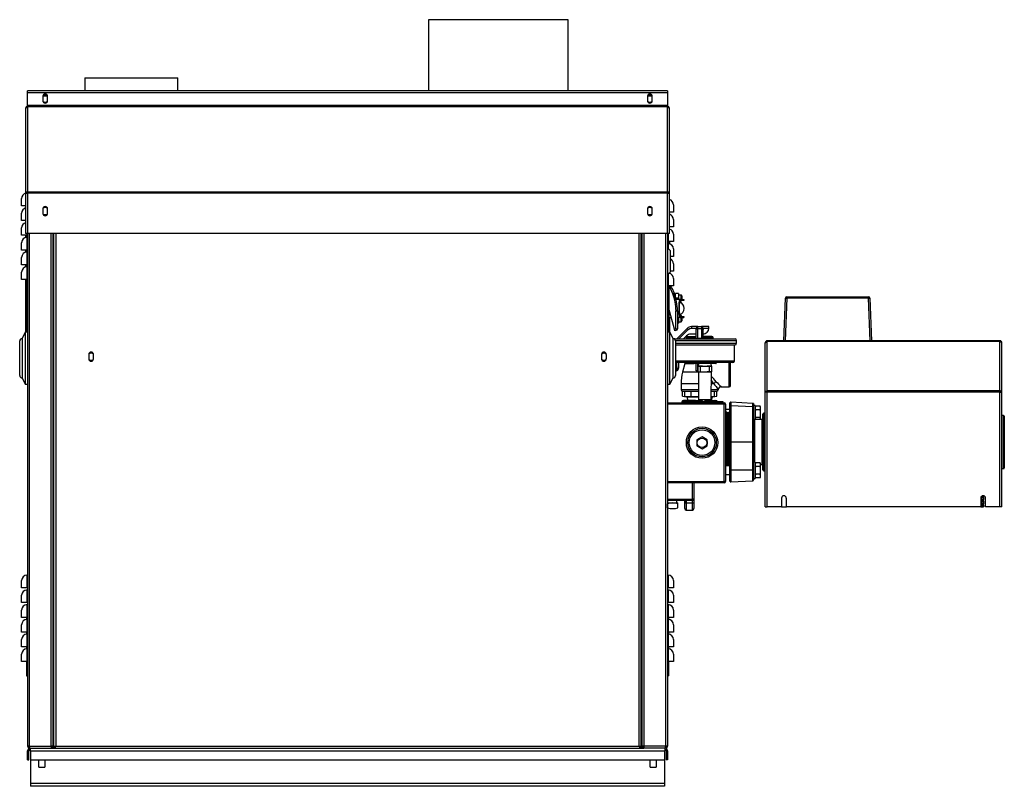
# Model space of a CAD drawing. Units: inches. Extents: x -70 to 129, y -8 to 184.
# Drawn here: x 4 to 45, y 97 to 128 of the extents above; entities that cross this region are included whole.
import ezdxf

# ---------------------------------------------------------------- set-up
doc = ezdxf.new("R2010")
doc.units = ezdxf.units.IN
doc.header["$MEASUREMENT"] = 0
doc.layers.get('0').update_dxf_attribs({"linetype": 'CONTINUOUS'})

# ---------------------------------------------------------------- blocks, each defined once
blk = doc.blocks.new('MT2 300 Ft.')
at = {"color": 7, "linetype": 'Continuous'}
for p, q in [((3.347, 31.745), (3.347, 28.803)), ((6.239, 31.745), (3.347, 31.745)), ((9.13, 31.745), (6.239, 31.745)), ((9.13, 28.803), (9.13, 31.745)), ((-10.88, 29.335), (-10.88, 28.803)), ((-10.88, 29.335), (-7.031, 29.335)), ((-7.031, 28.803), (-7.031, 29.335)), ((13.249, 28.803), (-13.249, 28.803)), ((-13.249, 28.725), (-13.249, 28.803)), ((-13.249, 28.725), (13.249, 28.725)), ((-13.249, 28.192), (-13.249, 28.725)), ((-12.614, 28.573), (-12.614, 28.388)), ((-12.418, 28.573), (-12.614, 28.573)), ((-12.418, 28.388), (-12.418, 28.573)), ((12.418, 28.573), (12.418, 28.388)), ((12.614, 28.573), (12.418, 28.573)), ((12.614, 28.388), (12.614, 28.573)), ((13.249, 28.803), (13.249, 28.725)), ((13.249, 28.725), (13.249, 28.192)), ((-13.249, 28.192), (-13.249, 28.153)), ((13.249, 28.192), (-13.249, 28.192)), ((13.249, 28.153), (-13.249, 28.153)), ((-13.249, 28.13), (-13.249, 28.153)), ((-13.249, 28.13), (-13.249, 24.61)), ((13.249, 28.13), (-13.249, 28.13)), ((13.249, 28.153), (13.249, 28.192)), ((13.249, 28.13), (13.249, 28.153)), ((13.249, 24.61), (13.249, 28.13)), ((-13.327, 28.075), (-13.326, 28.075)), ((-13.327, 28.075), (-13.327, 28.071)), ((-13.327, 28.071), (-13.327, 24.558)), ((13.327, 28.075), (13.326, 28.075)), ((13.327, 28.071), (13.327, 28.075)), ((13.327, 24.558), (13.327, 28.071)), ((-13.327, 24.558), (-13.288, 24.565)), ((-13.327, 24.558), (-13.327, 22.886)), ((-13.327, 24.558), (-13.249, 24.555)), ((-13.327, 24.558), (-13.327, 24.558)), ((-13.288, 24.565), (-13.288, 24.565)), ((-13.27, 24.553), (-13.27, 24.565)), ((13.249, 24.61), (-13.249, 24.61)), ((-13.249, 24.555), (-13.249, 24.61)), ((-13.249, 24.555), (-13.249, 22.886)), ((13.249, 24.555), (-13.249, 24.555)), ((13.249, 24.555), (13.249, 24.61)), ((13.249, 24.555), (13.327, 24.549)), ((13.249, 22.886), (13.249, 24.555)), ((13.327, 24.558), (13.288, 24.558)), ((13.288, 24.552), (13.288, 24.558)), ((13.327, 24.549), (13.327, 24.558)), ((13.327, 22.886), (13.327, 24.549)), ((-13.493, 24.038), (-13.493, 24.343)), ((13.493, 24.081), (13.493, 23.776)), ((-13.327, 24.038), (-13.493, 24.038)), ((-13.493, 23.427), (-13.493, 23.733)), ((-12.614, 23.91), (-12.614, 23.724)), ((-12.418, 23.724), (-12.418, 23.91)), ((12.418, 23.91), (12.418, 23.724)), ((12.614, 23.724), (12.614, 23.91)), ((13.493, 23.776), (13.327, 23.776)), ((-13.327, 23.427), (-13.493, 23.427)), ((13.493, 23.471), (13.493, 23.165)), ((-13.493, 22.817), (-13.493, 23.122)), ((-13.249, 22.886), (-13.327, 22.886)), ((-13.27, 22.817), (-13.27, 22.886)), ((13.249, 22.886), (-13.249, 22.886)), ((-13.249, 22.886), (-13.249, 1.661)), ((-13.17, 1.661), (-13.17, 22.886)), ((-12.272, 1.661), (-12.272, 22.886)), ((-12.194, 1.661), (-12.194, 22.886)), ((-12.154, 1.626), (-12.154, 22.886)), ((-12.076, 22.886), (-12.076, 1.661)), ((12.076, 1.661), (12.076, 22.886)), ((12.154, 1.626), (12.154, 22.886)), ((12.194, 1.661), (12.194, 22.886)), ((12.272, 22.886), (12.272, 1.661)), ((13.17, 22.886), (13.17, 1.661)), ((13.327, 22.886), (13.249, 22.886)), ((13.249, 22.886), (13.249, 1.661)), ((13.27, 22.886), (13.27, 22.555)), ((13.493, 23.165), (13.327, 23.165)), ((13.493, 22.86), (13.493, 22.555)), ((-13.27, 22.817), (-13.493, 22.817)), ((-13.493, 22.206), (-13.493, 22.511)), ((-13.327, 22.817), (-13.327, 22.726)), ((-13.288, 22.733), (-13.288, 22.817)), ((-13.249, 22.817), (-13.27, 22.817)), ((-13.27, 22.206), (-13.27, 22.734)), ((13.27, 22.555), (13.249, 22.555)), ((13.493, 22.555), (13.27, 22.555)), ((13.27, 22.472), (13.27, 22.28)), ((13.288, 22.555), (13.288, 22.471)), ((13.327, 22.555), (13.327, 22.465)), ((-13.27, 22.206), (-13.493, 22.206)), ((-13.327, 22.206), (-13.327, 22.116)), ((-13.288, 22.123), (-13.288, 22.206)), ((-13.249, 22.206), (-13.27, 22.206)), ((-13.27, 21.596), (-13.27, 22.123)), ((13.356, 22.194), (13.249, 22.302)), ((13.356, 22.194), (13.356, 21.296)), ((13.493, 22.25), (13.493, 21.944)), ((-13.493, 21.596), (-13.493, 21.901)), ((13.493, 21.944), (13.356, 21.944)), ((13.493, 21.639), (13.493, 21.334)), ((-13.27, 21.596), (-13.493, 21.596)), ((-13.493, 20.985), (-13.493, 21.29)), ((-13.327, 21.596), (-13.327, 21.505)), ((-13.288, 21.512), (-13.288, 21.596)), ((-13.249, 21.596), (-13.27, 21.596)), ((-13.27, 20.985), (-13.27, 21.513)), ((13.249, 21.188), (13.356, 21.296)), ((13.27, 21.21), (13.27, 20.723)), ((13.327, 21.266), (13.327, 21.244)), ((13.493, 21.334), (13.356, 21.334)), ((-13.27, 20.985), (-13.493, 20.985)), ((-13.327, 20.985), (-13.327, 18.804)), ((-13.288, 18.804), (-13.288, 20.985)), ((-13.249, 20.985), (-13.27, 20.985)), ((13.493, 21.029), (13.493, 20.723)), ((13.27, 20.723), (13.249, 20.723)), ((13.249, 20.583), (13.297, 20.581)), ((13.297, 20.558), (13.249, 20.558)), ((13.493, 20.723), (13.27, 20.723)), ((13.288, 20.723), (13.297, 20.581)), ((13.297, 20.619), (13.297, 20.68)), ((13.297, 20.68), (13.373, 20.68)), ((13.297, 20.581), (13.297, 20.619)), ((13.373, 20.619), (13.297, 20.619)), ((13.297, 20.581), (13.297, 20.558)), ((13.297, 20.558), (13.297, 18.946)), ((13.327, 20.723), (13.327, 20.68)), ((13.373, 20.619), (13.373, 20.68)), ((13.373, 20.619), (13.43, 20.642)), ((13.463, 20.392), (13.373, 20.619)), ((13.43, 20.642), (13.52, 20.415)), ((13.463, 20.392), (13.52, 20.415)), ((13.696, 20.407), (13.577, 20.407)), ((13.577, 20.252), (13.577, 20.407)), ((13.696, 20.407), (13.696, 20.221)), ((13.586, 20.221), (13.696, 20.221)), ((13.775, 20.163), (13.601, 20.163)), ((13.807, 20.343), (13.696, 20.343)), ((13.696, 20.221), (13.696, 20.163)), ((13.757, 20.099), (13.807, 20.099)), ((13.775, 20.163), (13.924, 20.163)), ((13.924, 20.124), (13.775, 20.124)), ((13.807, 20.163), (13.807, 20.343)), ((13.807, 20.099), (13.807, 20.124)), ((13.838, 20.313), (13.838, 20.163)), ((13.924, 20.163), (13.924, 20.124)), ((18.057, 18.447), (18.126, 20.208)), ((18.187, 20.208), (18.118, 18.447)), ((18.187, 20.267), (18.187, 20.208)), ((18.187, 20.267), (21.567, 20.267)), ((21.567, 20.208), (18.187, 20.208)), ((21.567, 20.208), (21.567, 20.267)), ((21.635, 18.447), (21.567, 20.208)), ((21.628, 20.208), (21.696, 18.447)), ((13.529, 18.924), (13.297, 19.789)), ((13.31, 19.395), (13.31, 19.744)), ((13.597, 18.942), (13.597, 19.693)), ((13.597, 19.693), (13.658, 19.693)), ((13.658, 19.693), (13.658, 18.942)), ((13.297, 19.333), (13.313, 19.333)), ((13.313, 19.42), (13.396, 19.42)), ((13.313, 19.378), (13.313, 19.333)), ((13.327, 19.42), (13.327, 18.804)), ((13.775, 19.42), (13.658, 19.42)), ((13.658, 19.362), (13.696, 19.362)), ((13.658, 19.176), (13.696, 19.176)), ((13.696, 19.42), (13.696, 19.362)), ((13.696, 19.362), (13.696, 19.176)), ((13.696, 19.239), (13.807, 19.239)), ((13.807, 19.484), (13.757, 19.484)), ((13.775, 19.458), (13.924, 19.458)), ((13.775, 19.42), (13.924, 19.42)), ((13.807, 19.458), (13.807, 19.484)), ((13.807, 19.239), (13.807, 19.42)), ((13.838, 19.42), (13.838, 19.27)), ((13.924, 19.458), (13.924, 19.42)), ((-13.346, 18.804), (-13.475, 18.541)), ((-13.249, 18.804), (-13.346, 18.804)), ((-13.346, 18.804), (-13.346, 17.725)), ((13.249, 18.946), (13.297, 18.946)), ((13.297, 18.922), (13.249, 18.922)), ((13.346, 18.804), (13.249, 18.804)), ((13.297, 18.922), (13.288, 18.804)), ((13.297, 18.946), (13.297, 18.922)), ((13.475, 18.541), (13.346, 18.804)), ((13.346, 16.646), (13.346, 18.804)), ((13.529, 18.924), (13.597, 18.942)), ((13.545, 18.865), (13.529, 18.924)), ((13.613, 18.883), (13.545, 18.865)), ((13.597, 18.942), (13.658, 18.942)), ((13.613, 18.883), (13.597, 18.942)), ((14.065, 18.962), (13.655, 18.553)), ((13.716, 18.527), (14.108, 18.919)), ((14.065, 18.962), (14.108, 18.919)), ((14.498, 19.034), (14.238, 19.034)), ((14.238, 19.034), (14.238, 18.973)), ((14.238, 18.973), (14.437, 18.973)), ((14.433, 18.545), (14.437, 18.919)), ((14.437, 18.919), (14.437, 18.973)), ((14.498, 18.962), (14.498, 19.034)), ((14.498, 19.034), (14.658, 19.034)), ((14.498, 18.553), (14.498, 18.962)), ((14.498, 18.962), (14.658, 18.962)), ((14.658, 19.034), (14.658, 18.962)), ((14.957, 19.034), (14.658, 19.034)), ((14.658, 18.962), (14.658, 18.553)), ((14.719, 18.919), (14.719, 18.973)), ((14.719, 18.973), (14.957, 18.973)), ((14.719, 18.545), (14.719, 18.919)), ((14.957, 18.973), (14.957, 19.034)), ((14.957, 18.973), (14.957, 18.973)), ((-13.573, 17.007), (-13.573, 18.443)), ((-13.475, 18.541), (-13.475, 17.725)), ((13.475, 16.909), (13.475, 18.541)), ((13.543, 18.527), (16.043, 18.527)), ((13.57, 18.466), (16.104, 18.466)), ((13.573, 18.443), (13.573, 17.725)), ((13.573, 18.344), (16.104, 18.344)), ((13.655, 18.553), (13.681, 18.527)), ((14.036, 18.658), (13.906, 18.527)), ((14.016, 18.565), (14.016, 18.527)), ((14.016, 18.565), (14.016, 18.527)), ((14.016, 18.565), (14.437, 18.565)), ((14.077, 18.626), (14.437, 18.626)), ((14.437, 18.729), (14.209, 18.729)), ((14.257, 18.527), (14.257, 18.545)), ((14.257, 18.545), (14.291, 18.545)), ((14.291, 18.545), (14.372, 18.545)), ((14.291, 18.545), (14.291, 18.527)), ((14.372, 18.545), (14.372, 18.527)), ((14.372, 18.545), (14.433, 18.545)), ((14.433, 18.527), (14.433, 18.545)), ((14.433, 18.545), (14.5, 18.545)), ((14.498, 18.553), (14.658, 18.553)), ((14.498, 18.545), (14.498, 18.553)), ((14.5, 18.527), (14.5, 18.545)), ((14.658, 18.553), (14.658, 18.529)), ((14.676, 18.545), (14.676, 18.527)), ((14.676, 18.545), (14.91, 18.545)), ((15.079, 18.626), (14.719, 18.626)), ((15.079, 18.626), (14.719, 18.626)), ((15.14, 18.565), (14.719, 18.565)), ((15.14, 18.565), (14.719, 18.565)), ((14.91, 18.527), (14.91, 18.545)), ((15.14, 18.527), (15.14, 18.565)), ((15.14, 18.527), (15.14, 18.565)), ((16.104, 18.344), (16.104, 18.466)), ((17.291, 18.369), (17.291, 18.369)), ((17.291, 18.365), (17.291, 18.369)), ((17.291, 16.32), (17.291, 18.365)), ((27.011, 18.447), (17.369, 18.447)), ((17.369, 18.424), (17.369, 18.447)), ((27.011, 18.424), (17.369, 18.424)), ((17.369, 16.371), (17.369, 18.424)), ((27.011, 18.424), (27.011, 18.447)), ((27.011, 16.371), (27.011, 18.424)), ((27.089, 18.369), (27.089, 18.369)), ((27.089, 18.365), (27.089, 18.369)), ((27.089, 16.32), (27.089, 18.365)), ((13.572, 18.283), (16.043, 18.283)), ((16.014, 17.609), (16.014, 18.283)), ((-13.475, 17.725), (-13.475, 16.909)), ((-13.346, 17.725), (-13.346, 16.646)), ((-10.714, 17.882), (-10.714, 17.696)), ((-10.518, 17.696), (-10.518, 17.882)), ((10.518, 17.882), (10.518, 17.696)), ((10.714, 17.696), (10.714, 17.882)), ((13.573, 17.725), (13.573, 17.007)), ((16.014, 17.609), (13.573, 17.609)), ((13.584, 17.573), (13.584, 17.2)), ((15.955, 17.55), (13.63, 17.55)), ((13.645, 17.216), (13.63, 17.55)), ((13.706, 17.55), (13.706, 17.322)), ((14.325, 17.526), (14.325, 17.55)), ((14.793, 17.526), (14.793, 17.55)), ((15.261, 17.55), (15.261, 17.526)), ((15.799, 17.199), (15.799, 17.55)), ((15.86, 17.199), (15.86, 17.55)), ((13.957, 17.511), (13.866, 17.152)), ((13.957, 17.511), (13.866, 17.152)), ((14.531, 17.152), (13.866, 17.152)), ((13.957, 17.511), (14.332, 17.511)), ((14.325, 17.526), (14.793, 17.526)), ((14.793, 17.506), (14.345, 17.506)), ((14.437, 17.216), (14.437, 17.506)), ((14.498, 17.2), (14.498, 17.506)), ((14.52, 17.2), (14.498, 17.2)), ((14.531, 17.506), (14.52, 17.403)), ((14.52, 17.403), (14.52, 17.403)), ((14.52, 17.403), (14.7, 17.403)), ((14.603, 17.396), (14.52, 17.403)), ((14.52, 17.159), (14.52, 17.403)), ((14.52, 17.159), (14.603, 17.167)), ((14.52, 17.159), (14.52, 17.159)), ((14.52, 17.159), (14.7, 17.159)), ((14.531, 17.152), (14.531, 16.006)), ((14.7, 17.403), (14.603, 17.396)), ((14.603, 17.396), (14.603, 17.167)), ((14.603, 17.167), (14.7, 17.159)), ((14.7, 17.403), (14.886, 17.403)), ((14.7, 17.159), (14.886, 17.159)), ((14.793, 17.526), (15.261, 17.526)), ((14.793, 17.526), (14.793, 17.506)), ((15.241, 17.506), (14.793, 17.506)), ((14.982, 17.396), (14.886, 17.403)), ((14.886, 17.403), (15.065, 17.403)), ((14.886, 17.159), (14.982, 17.167)), ((15.065, 17.159), (14.886, 17.159)), ((15.065, 17.403), (14.982, 17.396)), ((14.982, 17.167), (14.982, 17.396)), ((14.982, 17.167), (15.065, 17.159)), ((15.065, 17.403), (15.055, 17.506)), ((15.055, 16.006), (15.065, 17.159)), ((15.065, 17.403), (15.065, 17.159)), ((15.065, 17.403), (15.065, 17.403)), ((15.065, 17.159), (15.065, 17.159)), ((15.799, 16.543), (15.799, 17.199)), ((15.86, 16.604), (15.86, 17.199)), ((-13.475, 16.909), (-13.346, 16.646)), ((13.346, 16.646), (13.475, 16.909)), ((-13.346, 16.646), (-13.249, 16.646)), ((13.249, 16.646), (13.346, 16.646)), ((13.806, 16.673), (13.806, 16.43)), ((13.806, 16.673), (13.806, 16.43)), ((14.531, 16.673), (13.806, 16.673)), ((14.531, 16.673), (13.806, 16.673)), ((13.806, 16.43), (14.531, 16.43)), ((13.806, 16.43), (14.531, 16.43)), ((13.867, 16.369), (14.531, 16.369)), ((13.867, 16.369), (14.531, 16.369)), ((13.873, 16.154), (13.867, 16.369)), ((13.967, 16.154), (13.967, 16.369)), ((14.225, 16.154), (14.225, 16.369)), ((15.169, 16.673), (15.055, 16.673)), ((15.169, 16.673), (15.055, 16.673)), ((15.055, 16.43), (15.35, 16.43)), ((15.055, 16.43), (15.342, 16.43)), ((15.055, 16.369), (15.289, 16.369)), ((15.055, 16.369), (15.289, 16.369)), ((15.189, 16.154), (15.189, 16.369)), ((15.283, 16.154), (15.289, 16.369)), ((15.35, 16.427), (15.35, 16.427)), ((15.463, 16.551), (15.472, 16.543)), ((15.472, 16.543), (15.799, 16.543)), ((17.33, 16.32), (17.291, 16.32)), ((17.291, 16.311), (17.291, 16.32)), ((17.369, 16.316), (17.291, 16.311)), ((17.291, 11.57), (17.291, 16.311)), ((17.33, 16.313), (17.33, 16.32)), ((27.011, 16.371), (17.369, 16.371)), ((17.369, 16.316), (17.369, 16.371)), ((17.369, 11.57), (17.369, 16.316)), ((27.011, 16.316), (17.369, 16.316)), ((27.011, 16.316), (27.011, 16.371)), ((27.011, 16.316), (27.089, 16.311)), ((27.011, 11.57), (27.011, 16.316)), ((27.05, 16.32), (27.089, 16.32)), ((27.05, 16.313), (27.05, 16.32)), ((27.089, 16.311), (27.089, 16.32)), ((27.089, 11.57), (27.089, 16.311)), ((13.845, 15.923), (13.845, 15.884)), ((13.948, 15.923), (13.845, 15.923)), ((13.873, 16.154), (14.038, 16.125)), ((14.402, 15.982), (13.904, 15.982)), ((13.948, 15.933), (13.948, 15.884)), ((13.948, 15.933), (14.065, 15.933)), ((13.967, 16.137), (13.967, 16.154)), ((13.967, 16.137), (14.038, 16.125)), ((14.038, 16.125), (14.531, 16.125)), ((14.038, 16.125), (14.531, 16.125)), ((14.065, 16.125), (14.07, 15.982)), ((14.065, 16.125), (14.07, 15.982)), ((14.065, 15.933), (14.065, 15.884)), ((14.065, 15.933), (15.413, 15.933)), ((14.225, 16.154), (14.531, 16.125)), ((14.402, 15.982), (14.682, 15.982)), ((14.531, 16.006), (14.532, 15.982)), ((14.724, 16.006), (14.531, 16.006)), ((15.055, 16.006), (14.754, 16.006)), ((14.796, 15.982), (15.184, 15.982)), ((15.054, 15.982), (15.055, 16.006)), ((15.055, 16.147), (15.189, 16.154)), ((15.055, 16.125), (15.118, 16.125)), ((15.055, 16.125), (15.118, 16.125)), ((15.086, 15.982), (15.091, 16.125)), ((15.086, 15.982), (15.091, 16.125)), ((15.118, 16.125), (15.283, 16.154)), ((15.118, 16.125), (15.189, 16.137)), ((15.184, 15.982), (15.252, 15.982)), ((15.189, 16.154), (15.189, 16.137)), ((15.413, 15.933), (15.413, 15.884)), ((15.413, 15.933), (15.53, 15.933)), ((15.53, 15.933), (15.53, 15.884)), ((16.781, 15.858), (15.865, 15.906)), ((15.865, 15.906), (15.865, 15.903)), ((15.865, 15.903), (15.865, 15.76)), ((16.781, 15.855), (15.865, 15.903)), ((13.249, 15.884), (15.594, 15.884)), ((15.594, 15.825), (13.249, 15.825)), ((15.594, 15.884), (15.594, 15.825)), ((15.594, 12.621), (15.594, 15.825)), ((15.653, 15.825), (15.594, 15.825)), ((15.653, 15.825), (15.653, 12.621)), ((15.833, 15.605), (15.653, 15.605)), ((15.833, 15.873), (15.833, 15.876)), ((15.833, 15.73), (15.833, 15.873)), ((15.833, 14.257), (15.833, 15.73)), ((15.865, 15.76), (15.865, 14.257)), ((16.781, 15.712), (15.865, 15.76)), ((16.781, 15.855), (16.781, 15.858)), ((16.781, 15.712), (16.781, 15.855)), ((16.781, 14.257), (16.781, 15.712)), ((16.81, 15.828), (16.81, 15.825)), ((16.81, 15.825), (16.81, 15.682)), ((16.871, 15.763), (16.81, 15.763)), ((16.81, 15.682), (16.81, 14.257)), ((16.871, 15.763), (16.871, 15.184)), ((16.888, 15.743), (16.871, 15.696)), ((16.888, 15.743), (16.877, 15.687)), ((17.083, 15.743), (16.888, 15.743)), ((17.083, 15.585), (16.888, 15.585)), ((17.1, 15.696), (17.083, 15.743)), ((17.1, 15.696), (17.083, 15.743)), ((17.1, 15.184), (17.1, 15.696)), ((15.711, 13.264), (15.711, 15.478)), ((15.833, 15.478), (15.77, 15.478)), ((15.77, 14.256), (15.77, 15.478)), ((16.848, 15.184), (16.81, 15.182)), ((17.151, 15.184), (16.848, 15.184)), ((16.848, 15.184), (16.848, 13.421)), ((17.083, 15.269), (16.888, 15.269)), ((17.189, 15.182), (17.151, 15.184)), ((17.151, 15.184), (17.151, 13.328)), ((17.189, 15.325), (17.189, 15.408)), ((17.189, 14.256), (17.189, 15.325)), ((17.291, 15.355), (17.22, 15.355)), ((17.22, 15.355), (17.22, 14.256)), ((17.291, 15.447), (17.228, 15.447)), ((17.228, 15.447), (17.228, 15.355)), ((27.16, 15.355), (27.089, 15.355)), ((27.16, 13.157), (27.16, 15.355)), ((27.19, 15.325), (27.19, 13.188)), ((14.676, 14.47), (14.462, 14.347)), ((14.462, 14.347), (14.462, 14.1)), ((14.889, 14.347), (14.676, 14.47)), ((14.889, 14.1), (14.889, 14.347)), ((14.462, 14.1), (14.676, 13.976)), ((14.676, 13.976), (14.889, 14.1)), ((15.77, 13.264), (15.77, 14.256)), ((15.833, 13.086), (15.833, 14.257)), ((15.865, 14.257), (15.865, 13.086)), ((16.781, 14.257), (15.865, 14.257)), ((16.781, 13.086), (16.781, 14.257)), ((16.81, 14.257), (16.81, 13.086)), ((17.189, 13.188), (17.189, 14.256)), ((17.22, 14.256), (17.22, 13.157)), ((15.833, 13.264), (15.653, 13.264)), ((15.833, 12.637), (15.833, 13.086)), ((16.781, 13.086), (15.865, 13.086)), ((15.865, 13.086), (15.865, 12.606)), ((16.781, 12.654), (16.781, 13.086)), ((16.871, 13.421), (16.81, 13.421)), ((16.81, 13.086), (16.81, 12.685)), ((16.871, 13.421), (16.871, 12.75)), ((16.888, 13.402), (16.871, 13.354)), ((17.083, 13.402), (16.888, 13.402)), ((17.083, 13.244), (16.888, 13.244)), ((17.1, 13.354), (17.083, 13.402)), ((17.1, 12.817), (17.1, 13.354)), ((17.1, 13.328), (17.151, 13.328)), ((17.1, 13.328), (17.151, 13.328)), ((17.151, 13.328), (17.189, 13.331)), ((17.151, 13.328), (17.189, 13.331)), ((17.151, 13.328), (17.151, 13.328)), ((17.189, 13.105), (17.189, 13.188)), ((17.22, 13.157), (17.291, 13.157)), ((17.228, 13.157), (17.228, 13.066)), ((17.228, 13.066), (17.291, 13.066)), ((27.089, 13.157), (27.16, 13.157)), ((15.653, 12.907), (15.833, 12.908)), ((15.653, 12.907), (15.833, 12.907)), ((15.653, 12.907), (15.653, 12.663)), ((15.653, 12.663), (15.653, 12.621)), ((15.833, 12.637), (15.833, 12.637)), ((15.865, 12.606), (16.781, 12.654)), ((15.865, 12.606), (16.781, 12.654)), ((16.781, 12.654), (16.781, 12.654)), ((16.81, 12.75), (16.871, 12.75)), ((16.81, 12.75), (16.871, 12.75)), ((16.81, 12.685), (16.81, 12.685)), ((16.871, 12.817), (16.888, 12.77)), ((16.871, 12.75), (16.871, 12.75)), ((16.877, 12.825), (16.888, 12.77)), ((17.083, 12.928), (16.888, 12.928)), ((17.083, 12.77), (16.888, 12.77)), ((17.083, 12.77), (16.888, 12.77)), ((17.083, 12.77), (17.1, 12.817)), ((17.083, 12.77), (17.1, 12.817)), ((17.1, 12.817), (17.1, 12.817)), ((13.249, 12.621), (15.594, 12.621)), ((15.594, 12.563), (13.249, 12.563)), ((14.275, 11.889), (14.275, 12.563)), ((14.334, 12.563), (14.334, 11.889)), ((15.594, 12.621), (15.594, 12.563)), ((15.653, 12.621), (15.594, 12.621)), ((15.865, 12.606), (15.865, 12.606)), ((13.249, 11.889), (14.275, 11.889)), ((14.275, 11.83), (13.249, 11.83)), ((13.632, 11.741), (13.632, 11.83)), ((13.963, 11.732), (13.963, 11.83)), ((13.963, 11.83), (13.963, 11.706)), ((14.021, 11.83), (14.021, 11.732)), ((14.334, 11.889), (14.275, 11.889)), ((14.275, 11.732), (14.275, 11.83)), ((14.334, 11.889), (14.334, 11.732)), ((17.967, 11.936), (17.967, 11.57)), ((18.166, 11.57), (18.166, 11.936)), ((26.214, 11.936), (26.214, 11.57)), ((26.236, 11.999), (26.245, 11.979)), ((26.245, 11.979), (26.245, 11.873)), ((26.245, 11.845), (26.245, 11.808)), ((26.284, 11.979), (26.284, 12.031)), ((26.323, 11.979), (26.284, 11.979)), ((26.284, 11.873), (26.323, 11.873)), ((26.284, 11.808), (26.284, 11.873)), ((26.323, 11.979), (26.323, 12.035)), ((26.323, 11.979), (26.323, 11.873)), ((26.323, 11.808), (26.323, 11.873)), ((26.412, 11.57), (26.412, 11.936)), ((13.249, 11.741), (13.677, 11.741)), ((13.251, 11.536), (13.251, 11.702)), ((13.678, 11.702), (13.678, 11.74)), ((13.678, 11.536), (13.678, 11.702)), ((13.963, 11.498), (13.963, 11.732)), ((13.963, 11.732), (14.021, 11.732)), ((14.021, 11.732), (14.275, 11.732)), ((14.021, 11.732), (14.021, 11.439)), ((14.021, 11.439), (14.275, 11.439)), ((14.275, 11.732), (14.334, 11.732)), ((14.275, 11.439), (14.275, 11.732)), ((14.334, 11.732), (14.334, 11.498)), ((17.291, 11.57), (17.369, 11.57)), ((17.967, 11.57), (17.369, 11.57)), ((17.967, 11.57), (18.166, 11.57)), ((26.214, 11.57), (18.166, 11.57)), ((26.214, 11.57), (26.245, 11.57)), ((26.245, 11.808), (26.245, 11.702)), ((26.245, 11.664), (26.245, 11.637)), ((26.245, 11.637), (26.245, 11.57)), ((26.245, 11.57), (26.323, 11.57)), ((26.323, 11.808), (26.284, 11.808)), ((26.284, 11.702), (26.323, 11.702)), ((26.284, 11.637), (26.284, 11.702)), ((26.323, 11.637), (26.284, 11.637)), ((26.323, 11.808), (26.323, 11.702)), ((26.323, 11.637), (26.323, 11.702)), ((26.323, 11.637), (26.323, 11.57)), ((27.011, 11.57), (26.412, 11.57)), ((27.089, 11.57), (27.011, 11.57)), ((-13.27, 8.215), (-13.27, 8.743)), ((13.27, 8.743), (13.27, 8.215)), ((-13.493, 8.215), (-13.493, 8.521)), ((-13.27, 8.215), (-13.493, 8.215)), ((-13.249, 8.215), (-13.27, 8.215)), ((13.27, 8.215), (13.249, 8.215)), ((13.493, 8.215), (13.27, 8.215)), ((13.493, 8.521), (13.493, 8.215)), ((-13.493, 7.605), (-13.493, 7.91)), ((-13.27, 7.605), (-13.27, 8.132)), ((13.27, 8.132), (13.27, 7.605)), ((13.493, 7.91), (13.493, 7.605)), ((-13.27, 7.605), (-13.493, 7.605)), ((-13.249, 7.605), (-13.27, 7.605)), ((-13.27, 6.994), (-13.27, 7.522)), ((13.27, 7.605), (13.249, 7.605)), ((13.493, 7.605), (13.27, 7.605)), ((13.27, 7.522), (13.27, 6.994)), ((-13.493, 6.994), (-13.493, 7.3)), ((-13.27, 6.994), (-13.493, 6.994)), ((-13.288, 6.994), (-13.288, 6.911)), ((-13.249, 6.994), (-13.27, 6.994)), ((13.27, 6.994), (13.249, 6.994)), ((13.493, 6.994), (13.27, 6.994)), ((13.288, 6.994), (13.288, 6.911)), ((13.493, 7.3), (13.493, 6.994)), ((-13.493, 6.384), (-13.493, 6.689)), ((-13.27, 6.384), (-13.27, 6.911)), ((13.27, 6.911), (13.27, 6.384)), ((13.493, 6.689), (13.493, 6.384)), ((-13.27, 6.384), (-13.493, 6.384)), ((-13.288, 6.384), (-13.288, 6.3)), ((-13.249, 6.384), (-13.27, 6.384)), ((-13.27, 5.773), (-13.27, 6.301)), ((13.27, 6.384), (13.249, 6.384)), ((13.493, 6.384), (13.27, 6.384)), ((13.27, 6.301), (13.27, 5.773)), ((13.288, 6.384), (13.288, 6.3)), ((-13.493, 5.773), (-13.493, 6.079)), ((-13.27, 5.773), (-13.493, 5.773)), ((-13.288, 5.773), (-13.288, 5.69)), ((-13.249, 5.773), (-13.27, 5.773)), ((13.27, 5.773), (13.249, 5.773)), ((13.493, 5.773), (13.27, 5.773)), ((13.288, 5.773), (13.288, 5.69)), ((13.493, 6.079), (13.493, 5.773)), ((-13.493, 5.163), (-13.493, 5.468)), ((-13.27, 5.163), (-13.27, 5.69)), ((13.27, 5.69), (13.27, 5.163)), ((13.493, 5.468), (13.493, 5.163)), ((-13.27, 5.163), (-13.493, 5.163)), ((-13.288, 5.163), (-13.288, 4.572)), ((-13.249, 5.163), (-13.27, 5.163)), ((13.27, 5.163), (13.249, 5.163)), ((13.493, 5.163), (13.27, 5.163)), ((13.288, 5.163), (13.288, 4.572)), ((-13.288, 4.572), (-13.249, 4.572)), ((13.249, 4.572), (13.288, 4.572)), ((-13.17, 1.661), (-13.249, 1.661)), ((-13.17, 1.661), (-12.272, 1.661)), ((-13.163, 1.583), (-13.17, 1.661)), ((-12.194, 1.661), (-12.272, 1.661)), ((-12.272, 1.661), (-12.272, 1.583)), ((-12.194, 1.661), (-12.154, 1.661)), ((-12.076, 1.661), (12.076, 1.661)), ((-12.076, 1.661), (-12.076, 1.661)), ((12.076, 1.661), (12.076, 1.661)), ((12.154, 1.661), (12.194, 1.661)), ((12.272, 1.661), (12.194, 1.661)), ((13.17, 1.661), (12.272, 1.661)), ((12.272, 1.661), (12.272, 1.583)), ((13.163, 1.583), (13.17, 1.661)), ((13.249, 1.661), (13.17, 1.661)), ((-13.19, 1.465), (-13.249, 1.465)), ((-13.249, 1.094), (-13.249, 1.465)), ((-13.19, 1.094), (-13.19, 1.465)), ((-13.17, 1.583), (-13.17, 1.622)), ((-13.17, 1.622), (-13.167, 1.622)), ((-13.17, 1.583), (-13.163, 1.583)), ((-13.163, 1.583), (-12.272, 1.583)), ((-13.131, 1.465), (-13.131, 1.583)), ((-13.131, 1.465), (13.131, 1.465)), ((-13.131, 1.465), (-13.131, 1.094)), ((-12.16, 1.622), (-12.272, 1.622)), ((-12.272, 1.583), (-12.111, 1.583)), ((-12.115, 1.626), (-12.154, 1.626)), ((-12.111, 1.622), (-12.111, 1.583)), ((-12.111, 1.583), (12.111, 1.583)), ((12.111, 1.622), (12.111, 1.583)), ((12.111, 1.583), (12.272, 1.583)), ((12.115, 1.626), (12.154, 1.626)), ((12.272, 1.622), (12.16, 1.622)), ((13.163, 1.583), (12.272, 1.583)), ((13.131, 1.583), (13.131, 1.465)), ((13.131, 1.094), (13.131, 1.465)), ((13.17, 1.583), (13.163, 1.583)), ((13.17, 1.622), (13.167, 1.622)), ((13.17, 1.583), (13.17, 1.622)), ((13.19, 1.465), (13.249, 1.465)), ((13.19, 1.465), (13.19, 1.094)), ((13.249, 1.465), (13.249, 1.094)), ((-13.249, 1.094), (-13.19, 1.094)), ((-13.131, 1.094), (13.131, 1.094)), ((-13.126, 1.094), (-13.126, 0.117)), ((-12.78, 0.791), (-12.78, 1.094)), ((-12.535, 1.094), (-12.535, 0.791)), ((12.535, 0.791), (12.535, 1.094)), ((12.78, 1.094), (12.78, 0.791)), ((13.126, 1.094), (13.126, 0.117)), ((13.249, 1.094), (13.19, 1.094)), ((-12.78, 0.791), (-12.535, 0.791)), ((12.535, 0.791), (12.78, 0.791)), ((13.126, 0.117), (-13.126, 0.117)), ((-13.126, 0.117), (-13.126, 0)), ((13.126, 0), (-13.126, 0)), ((13.126, 0.117), (13.126, 0))]:
    blk.add_line(p, q, dxfattribs=at)
at = {"color": 7, "linetype": 'Continuous', "flags": 128}
for points in [[(-13.249, 24.61), (-13.264, 24.609), (-13.278, 24.607), (-13.292, 24.603), (-13.304, 24.596), (-13.313, 24.588), (-13.321, 24.579), (-13.325, 24.569), (-13.327, 24.558)], [(13.327, 24.558), (13.325, 24.569), (13.321, 24.579), (13.313, 24.588), (13.304, 24.596), (13.292, 24.603), (13.278, 24.607), (13.264, 24.609), (13.249, 24.61)], [(13.775, 19.42), (13.766, 19.426), (13.758, 19.443), (13.749, 19.47), (13.742, 19.507), (13.735, 19.553), (13.73, 19.606), (13.726, 19.664), (13.724, 19.727), (13.723, 19.791), (13.724, 19.856), (13.726, 19.918), (13.73, 19.977), (13.735, 20.03), (13.742, 20.076), (13.749, 20.113), (13.758, 20.14), (13.766, 20.157), (13.775, 20.163)], [(13.775, 20.124), (13.767, 20.119), (13.759, 20.102), (13.751, 20.075), (13.744, 20.038), (13.738, 19.992), (13.734, 19.94), (13.73, 19.883), (13.729, 19.822), (13.729, 19.761), (13.73, 19.7), (13.734, 19.643), (13.738, 19.591), (13.744, 19.545), (13.751, 19.508), (13.759, 19.481), (13.767, 19.464), (13.775, 19.458)], [(18.126, 20.208), (18.127, 20.209), (18.131, 20.209), (18.136, 20.209), (18.144, 20.209), (18.153, 20.209), (18.164, 20.209), (18.175, 20.208), (18.187, 20.208)], [(21.567, 20.208), (21.579, 20.208), (21.59, 20.209), (21.601, 20.209), (21.61, 20.209), (21.617, 20.209), (21.623, 20.209), (21.627, 20.209), (21.628, 20.208)], [(14.108, 18.919), (14.168, 18.959), (14.238, 18.973)], [(14.437, 18.919), (14.438, 18.928), (14.442, 18.936), (14.447, 18.943), (14.455, 18.95), (14.464, 18.955), (14.475, 18.959), (14.486, 18.962), (14.498, 18.962)], [(14.658, 18.962), (14.67, 18.962), (14.682, 18.959), (14.692, 18.955), (14.701, 18.95), (14.709, 18.943), (14.715, 18.936), (14.718, 18.928), (14.719, 18.919)], [(14.463, 18.545), (14.464, 18.546), (14.475, 18.55), (14.486, 18.552), (14.498, 18.553)], [(14.658, 18.553), (14.67, 18.552), (14.682, 18.55), (14.692, 18.546), (14.693, 18.545)], [(14.498, 17.2), (14.478, 17.2), (14.46, 17.2), (14.446, 17.203), (14.439, 17.208), (14.437, 17.216)], [(17.291, 16.32), (17.292, 16.331), (17.297, 16.341), (17.304, 16.35), (17.314, 16.358), (17.325, 16.364), (17.339, 16.369), (17.354, 16.371), (17.369, 16.371)], [(27.089, 16.32), (27.087, 16.331), (27.083, 16.341), (27.076, 16.35), (27.066, 16.358), (27.054, 16.364), (27.041, 16.369), (27.026, 16.371), (27.011, 16.371)], [(13.873, 16.154), (14.049, 16.137), (14.225, 16.154)], [(13.967, 16.154), (14.271, 16.137), (14.531, 16.151)], [(15.055, 16.142), (15.106, 16.137), (15.283, 16.154)], [(15.865, 15.903), (15.859, 15.902), (15.853, 15.901), (15.848, 15.898), (15.843, 15.895), (15.839, 15.89), (15.836, 15.884), (15.834, 15.879), (15.833, 15.873)], [(15.833, 15.73), (15.834, 15.736), (15.836, 15.742), (15.839, 15.747), (15.843, 15.752), (15.848, 15.755), (15.853, 15.758), (15.859, 15.76), (15.865, 15.76)], [(16.781, 15.855), (16.787, 15.854), (16.792, 15.852), (16.797, 15.85), (16.802, 15.846), (16.805, 15.841), (16.808, 15.836), (16.81, 15.831), (16.81, 15.825)], [(16.781, 15.712), (16.787, 15.711), (16.792, 15.71), (16.797, 15.707), (16.802, 15.703), (16.805, 15.698), (16.808, 15.693), (16.81, 15.688), (16.81, 15.682)], [(16.888, 15.743), (16.873, 15.665), (16.888, 15.585)], [(17.083, 15.585), (17.099, 15.663), (17.083, 15.743)], [(16.888, 15.269), (16.873, 15.192), (16.874, 15.184)], [(17.098, 15.184), (17.099, 15.189), (17.083, 15.269)], [(15.833, 14.257), (15.834, 14.257), (15.836, 14.257), (15.839, 14.257), (15.843, 14.257), (15.848, 14.257), (15.853, 14.257), (15.859, 14.257), (15.865, 14.257)], [(16.781, 14.257), (16.787, 14.257), (16.792, 14.257), (16.797, 14.257), (16.802, 14.257), (16.805, 14.257), (16.808, 14.257), (16.81, 14.257), (16.81, 14.257)], [(15.833, 13.086), (15.834, 13.086), (15.836, 13.086), (15.839, 13.086), (15.843, 13.086), (15.848, 13.086), (15.853, 13.086), (15.859, 13.086), (15.865, 13.086)], [(16.81, 13.086), (16.81, 13.086), (16.808, 13.086), (16.805, 13.086), (16.802, 13.086), (16.797, 13.086), (16.792, 13.086), (16.787, 13.086), (16.781, 13.086)], [(16.888, 13.402), (16.873, 13.324), (16.888, 13.244)], [(17.083, 13.244), (17.099, 13.321), (17.083, 13.402)], [(16.888, 12.928), (16.873, 12.85), (16.888, 12.77)], [(17.083, 12.77), (17.099, 12.848), (17.083, 12.928)], [(14.275, 11.889), (14.275, 11.877), (14.275, 11.866), (14.275, 11.856), (14.275, 11.847), (14.275, 11.84), (14.275, 11.834), (14.275, 11.831), (14.275, 11.83)], [(26.323, 11.979), (26.322, 11.969), (26.318, 11.961), (26.311, 11.957), (26.302, 11.956), (26.29, 11.957), (26.277, 11.961), (26.261, 11.969), (26.245, 11.979)], [(26.245, 11.873), (26.259, 11.883), (26.273, 11.89), (26.286, 11.895), (26.298, 11.896), (26.309, 11.895), (26.316, 11.89), (26.321, 11.883), (26.323, 11.873)], [(26.245, 11.845), (26.252, 11.835), (26.259, 11.828), (26.266, 11.823), (26.269, 11.822), (26.272, 11.822), (26.274, 11.822), (26.277, 11.823), (26.281, 11.828), (26.283, 11.835), (26.284, 11.845)], [(26.258, 12.01), (26.259, 12.009), (26.266, 12.004), (26.269, 12.003), (26.272, 12.003), (26.274, 12.003), (26.277, 12.004), (26.281, 12.009), (26.283, 12.016), (26.284, 12.026)], [(26.263, 12.014), (26.273, 12.009), (26.284, 12.005)], [(26.323, 11.808), (26.322, 11.798), (26.318, 11.791), (26.311, 11.786), (26.302, 11.785), (26.29, 11.786), (26.277, 11.791), (26.261, 11.798), (26.245, 11.808)], [(26.245, 11.702), (26.259, 11.712), (26.273, 11.719), (26.286, 11.724), (26.298, 11.725), (26.309, 11.724), (26.316, 11.719), (26.321, 11.712), (26.323, 11.702)], [(26.245, 11.664), (26.252, 11.654), (26.259, 11.647), (26.266, 11.643), (26.269, 11.642), (26.272, 11.641), (26.274, 11.642), (26.277, 11.643), (26.281, 11.647), (26.283, 11.654), (26.284, 11.664)], [(26.323, 11.637), (26.322, 11.627), (26.318, 11.62), (26.311, 11.615), (26.302, 11.614), (26.29, 11.615), (26.277, 11.62), (26.261, 11.627), (26.245, 11.637)]]:
    blk.add_lwpolyline(points, dxfattribs=at)
at = {"color": 7, "linetype": 'Continuous'}
for centre, radius in [((14.676, 14.233), 0.65), ((14.676, 14.233), 0.591), ((14.676, 14.233), 0.532), ((14.676, 14.223), 0.198)]:
    blk.add_circle(centre, radius, dxfattribs=at)
for centre, radius, start, end in [((-12.516, 28.573), 0.0977, 0, 180), ((-12.516, 28.481), 0.145, 48.0968, 131.9032), ((12.516, 28.573), 0.0977, 0, 180), ((12.516, 28.481), 0.145, 48.0968, 131.9032), ((-13.249, 28.075), 0.0781, 90, 180), ((-13.254, 28.057), 0.0739, 85.5415, 168.5599), ((-12.516, 28.388), 0.0977, 180, 0), ((-12.516, 28.481), 0.145, 228.0968, 311.9032), ((12.516, 28.388), 0.0977, 180, 0), ((12.516, 28.481), 0.145, 228.0968, 311.9032), ((13.249, 28.075), 0.0781, 0, 90), ((13.254, 28.057), 0.0739, 11.4401, 94.4585), ((-13.27, 24.343), 0.222, 104.6401, 180), ((-13.257, 24.552), 0.0313, 74.4222, 168.464), ((-13.27, 24.343), 0.222, 90, 94.4117), ((-13.27, 24.587), 0.022, 270, 346.6707), ((13.256, 24.551), 0.032, 12.8822, 104.2315), ((13.27, 24.081), 0.222, 0, 75.3599), ((-13.27, 23.733), 0.222, 104.6401, 180), ((-12.516, 23.91), 0.0977, 0, 180), ((-12.516, 23.724), 0.0977, 180, 0), ((-12.516, 23.818), 0.145, 228.0554, 311.9446), ((-12.516, 23.818), 0.145, 48.14, 131.86), ((12.516, 23.91), 0.0977, 0, 180), ((12.516, 23.724), 0.0977, 180, 0), ((12.516, 23.818), 0.145, 48.14, 131.86), ((12.516, 23.818), 0.145, 228.0554, 311.9446), ((13.27, 23.471), 0.222, 0, 75.3599), ((-13.27, 23.122), 0.222, 104.6401, 180), ((13.27, 22.86), 0.222, 0, 75.3599), ((-13.27, 22.511), 0.222, 90, 180), ((-13.27, 22.756), 0.022, 270, 0), ((13.27, 22.494), 0.022, 180, 270), ((13.27, 22.25), 0.222, 0, 90), ((-13.27, 21.901), 0.222, 90, 180), ((-13.27, 22.145), 0.022, 270, 0), ((13.27, 21.639), 0.222, 0, 67.3801), ((-13.27, 21.29), 0.222, 90, 180), ((-13.27, 21.535), 0.022, 270, 0), ((13.27, 21.029), 0.222, 0, 80.3183), ((13.373, 20.619), 0.0611, 21.6859, 90), ((11.705, 19.693), 1.893, 0, 21.6859), ((11.705, 19.693), 1.954, 0, 21.6859), ((13.659, 19.791), 0.281, 288.2688, 71.7312), ((13.807, 20.313), 0.0305, 0, 90), ((13.807, 20.13), 0.0305, 270, 350.3284), ((18.187, 20.206), 0.0611, 90, 177.7735), ((21.567, 20.206), 0.0611, 2.2265, 90), ((13.249, 19.395), 0.0611, 323.1301, 0), ((13.807, 19.453), 0.0305, 9.6716, 90), ((13.807, 19.27), 0.0305, 270, 0), ((13.597, 18.942), 0.0611, 285, 0), ((14.238, 18.79), 0.244, 90, 135), ((14.498, 18.973), 0.0611, 90, 180), ((14.658, 18.973), 0.0611, 0, 90), ((14.713, 18.973), 0.244, 271.4899, 359.8854), ((-13.475, 18.443), 0.0977, 90, 180), ((13.475, 18.443), 0.0977, 0, 90), ((13.543, 18.466), 0.0611, 90, 104.0231), ((13.828, 18.38), 0.244, 135, 142.3998), ((14.077, 18.565), 0.0611, 90, 180), ((14.077, 18.565), 0.0611, 90, 180), ((14.209, 18.485), 0.244, 90, 135), ((15.079, 18.565), 0.0611, 0, 90), ((15.079, 18.565), 0.0611, 0, 90), ((16.043, 18.466), 0.0611, 0, 90), ((16.043, 18.344), 0.0611, 270, 0), ((17.369, 18.369), 0.0781, 90, 180), ((17.362, 18.352), 0.0723, 84.4087, 169.6927), ((27.011, 18.369), 0.0781, 0, 90), ((27.016, 18.351), 0.0739, 11.4401, 94.4585), ((-10.616, 17.882), 0.0977, 0, 180), ((10.616, 17.882), 0.0977, 0, 180), ((-10.616, 17.696), 0.0977, 180, 0), ((-10.616, 17.789), 0.145, 48.0968, 131.9032), ((-10.616, 17.789), 0.145, 228.0968, 311.9032), ((10.616, 17.696), 0.0977, 180, 0), ((10.616, 17.789), 0.145, 48.0968, 131.9032), ((10.616, 17.789), 0.145, 228.0968, 311.9032), ((13.63, 17.609), 0.0586, 190.4753, 270), ((15.955, 17.609), 0.0586, 270, 0), ((13.584, 17.322), 0.122, 270, 300), ((13.584, 17.322), 0.122, 300, 0), ((15.76, 16.673), 1.954, 165.8053, 180), ((15.76, 16.673), 1.954, 165.8053, 180), ((14.345, 17.526), 0.0195, 180, 270), ((15.241, 17.526), 0.0195, 270, 0), ((-13.475, 17.007), 0.0977, 180, 270), ((13.475, 17.007), 0.0977, 270, 0), ((-14.125, -10.014), 39.753, 42.3296, 42.7736), ((-7.006, 1.041), 27.131, 35.1808, 35.5992), ((15.339, 16.575), 0.196, 112.7996, 150.0184), ((18.926, 20.14), 4.988, 222.7339, 226.0243), ((13.867, 16.43), 0.0611, 180, 270), ((13.867, 16.43), 0.0611, 180, 270), ((19.795, 19.785), 5.575, 213.9363, 216.9997), ((15.289, 16.43), 0.0611, 270, 357.1562), ((15.289, 16.43), 0.0611, 270, 356.9736), ((15.466, 16.427), 0.124, 91.3985, 178.4262), ((15.472, 16.42), 0.122, 89.5189, 179.2354), ((15.799, 16.604), 0.0611, 270, 0), ((17.36, 16.314), 0.0313, 74.4222, 168.464), ((27.019, 16.314), 0.0313, 11.536, 105.5778), ((13.904, 15.923), 0.0586, 90, 180), ((14.402, 15.923), 0.0586, 90, 170.4059), ((14.739, 15.933), 0.0752, 90, 180), ((14.739, 15.933), 0.0752, 0, 90), ((15.184, 15.923), 0.0586, 9.5941, 90), ((15.252, 15.923), 0.0586, 9.5941, 90), ((15.864, 15.876), 0.0305, 87, 180), ((15.594, 15.825), 0.0586, 0, 90), ((15.711, 15.536), 0.0586, 180, 270), ((16.78, 15.828), 0.0305, 0, 87), ((17.691, 15.427), 0.818, 168.8742, 191.1258), ((16.281, 15.427), 0.818, 348.8692, 11.1308), ((15.711, 15.419), 0.0586, 0, 90), ((17.228, 15.408), 0.0391, 90, 180), ((17.22, 15.325), 0.0305, 90, 180), ((27.16, 15.325), 0.0305, 0, 90), ((14.676, 14.223), 0.226, 0, 17.9273), ((14.676, 14.223), 0.226, 344.0359, 0), ((17.691, 13.086), 0.818, 168.8742, 191.1258), ((16.281, 13.086), 0.818, 348.8692, 11.1308), ((17.22, 13.188), 0.0305, 180, 270), ((17.228, 13.105), 0.0391, 180, 270), ((27.16, 13.188), 0.0305, 270, 0), ((15.864, 12.637), 0.0305, 180, 273), ((16.78, 12.685), 0.0305, 273, 0), ((16.78, 12.685), 0.0305, 273, 0), ((15.594, 12.621), 0.0586, 270, 0), ((14.275, 11.889), 0.0586, 270, 0), ((18.066, 11.936), 0.0992, 0, 180), ((26.313, 11.936), 0.0992, 0, 180), ((26.289, 11.84), 0.0552, 143.7311, 216.2689), ((26.223, 12.058), 0.0606, 281.7076, 330.8198), ((26.289, 12.011), 0.0552, 193.3544, 216.2689), ((26.289, 11.878), 0.0552, 199.735, 216.2689), ((26.308, 11.916), 0.0948, 228.4512, 255.4497), ((26.267, 11.879), 0.018, 341.7342, 74.5819), ((26.266, 11.973), 0.0195, 320.1284, 18.0108), ((13.465, 11.123), 0.617, 69.7547, 110.2453), ((13.465, 11.123), 0.618, 69.7797, 110.2203), ((13.465, 12.115), 0.617, 249.7547, 290.2453), ((14.021, 11.498), 0.0586, 180, 270), ((14.275, 11.498), 0.0586, 270, 0), ((26.289, 11.67), 0.0552, 143.7311, 216.2689), ((26.289, 11.697), 0.0552, 194.426, 216.2689), ((26.308, 11.735), 0.0948, 228.4512, 255.4497), ((26.267, 11.708), 0.018, 341.7342, 74.5819), ((26.266, 11.802), 0.0195, 320.1284, 18.0108), ((26.266, 11.631), 0.0195, 320.1284, 18.0108), ((-13.27, 8.521), 0.222, 90, 180), ((-13.27, 8.765), 0.022, 270, 0), ((13.27, 8.765), 0.022, 180, 270), ((13.27, 8.521), 0.222, 0, 90), ((-13.27, 8.154), 0.022, 270, 0), ((13.27, 8.154), 0.022, 180, 270), ((-13.27, 7.91), 0.222, 90, 180), ((13.27, 7.91), 0.222, 0, 90), ((-13.27, 7.3), 0.222, 90, 180), ((-13.27, 7.544), 0.022, 270, 0), ((13.27, 7.544), 0.022, 180, 270), ((13.27, 7.3), 0.222, 0, 90), ((-13.27, 6.933), 0.022, 270, 0), ((13.27, 6.933), 0.022, 180, 270), ((-13.27, 6.689), 0.222, 90, 180), ((13.27, 6.689), 0.222, 0, 90), ((-13.27, 6.079), 0.222, 90, 180), ((-13.27, 6.323), 0.022, 270, 0), ((13.27, 6.323), 0.022, 180, 270), ((13.27, 6.079), 0.222, 0, 90), ((-13.27, 5.712), 0.022, 270, 0), ((13.27, 5.712), 0.022, 180, 270), ((-13.27, 5.468), 0.222, 90, 180), ((13.27, 5.468), 0.222, 0, 90), ((-13.17, 1.661), 0.0781, 180, 270), ((-13.17, 1.661), 0.0391, 180, 270), ((-12.046, 1.488), 0.175, 100.0614, 128.3941), ((-12.055, 1.598), 0.0662, 108.603, 155.3714), ((-12.202, 1.67), 0.126, 315.8918, 355.6527), ((-12.137, 1.68), 0.0635, 293.5443, 342.4812), ((12.249, 1.691), 0.175, 190.0614, 218.3941), ((12.139, 1.682), 0.0662, 198.603, 245.3714), ((12.067, 1.535), 0.126, 45.8918, 85.6527), ((12.057, 1.6), 0.0635, 23.5444, 72.4812), ((13.17, 1.661), 0.0391, 270, 0), ((13.17, 1.661), 0.0781, 270, 0), ((-13.131, 1.465), 0.117, 90, 180), ((-13.131, 1.465), 0.0586, 90, 180), ((13.131, 1.465), 0.117, 0, 90), ((13.131, 1.465), 0.0586, 0, 90)]:
    blk.add_arc(centre, radius, start, end, dxfattribs=at)

msp = doc.modelspace()

# ---------------------------------------------------------------- block references
msp.add_blockref('MT2 300 Ft.', (17.541, 96.743))

doc.saveas('drawing.dxf')
